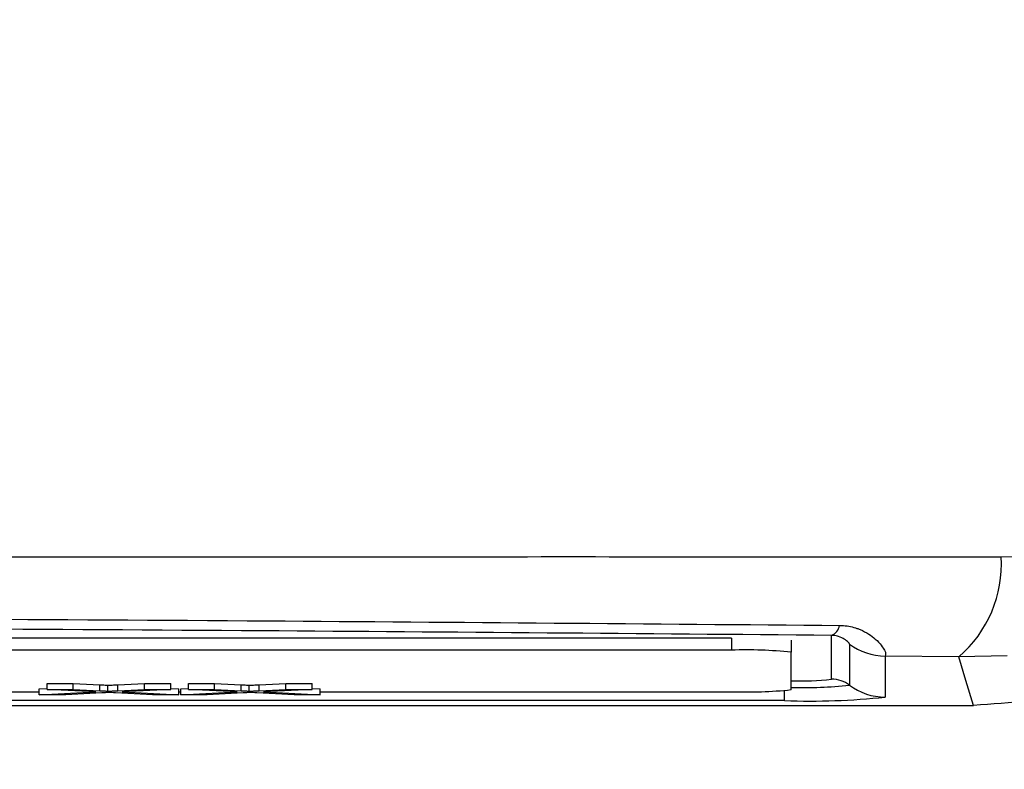
# Model space of a CAD drawing. Units: millimetres. Extents: x -5 to 599, y -5 to 425.
# Drawn here: x 70 to 73, y 247 to 249 of the extents above; entities that cross this region are included whole.
import ezdxf

# ---------------------------------------------------------------- set-up
doc = ezdxf.new("R2010")
doc.units = ezdxf.units.MM
doc.header["$PDSIZE"] = -1
doc.layers.add('DIMENSIONS', color=7, linetype='Continuous')
doc.styles.add('SLDTEXTSTYLE1', font='GOTHIC.TTF', dxfattribs={"width": 0.913})
doc.dimstyles.new('SLDDIMSTYLE3', dxfattribs={"dimtxt": 3.704167, "dimasz": 3.704167, "dimexe": 0, "dimexo": 0.0625, "dimgap": 0.926042, "dimtad": 1, "dimdec": 1, "dimlfac": 6, "dimrnd": 1e-09, "dimzin": 4, "dimdsep": 46, "dimtxsty": 'SLDTEXTSTYLE1', "dimsah": 1, "dimcen": 0.09, "dimadec": 0, "dimazin": 1, "dimtfac": 1, "dimtdec": 1, "dimtofl": 0, "dimtmove": 0, "dimatfit": 3, "dimfxl": 1, "dimfrac": 2, "dimtolj": 1, "dimtzin": 12, "dimarcsym": 0})

# ---------------------------------------------------------------- blocks, each defined once
blk = doc.blocks.new('_D_12')
at = {"layer": 'Defpoints', "color": 0}
for p in [(51.929, 273.8084), (51.929, 242.1418), (172.1044, 242.1418)]:
    blk.add_point(p, dxfattribs=at)
at = {"layer": 'DIMENSIONS', "color": 0, "lineweight": -2}
for p, q in [((51.9915, 273.8084), (172.1044, 273.8084)), ((172.1044, 270.1043), (172.1044, 245.8459)), ((51.9915, 242.1418), (172.1044, 242.1418))]:
    blk.add_line(p, q, dxfattribs=at)
at = {"layer": 'DIMENSIONS', "color": 0}
for points in [[(172.7217, 270.1043), (171.487, 270.1043), (172.1044, 273.8084)], [(171.487, 245.8459), (172.7217, 245.8459), (172.1044, 242.1418)]]:
    blk.add_solid(points, dxfattribs=at)
at = {"layer": 'DIMENSIONS', "color": 0, "insert": (166.3777, 258.1245), "char_height": 3.704167, "attachment_point": 2, "rotation": 90, "style": 'SLDTEXTSTYLE1'}
blk.add_mtext('\\A1;190.0 [7.48]', dxfattribs=at)

msp = doc.modelspace()

# ---------------------------------------------------------------- linework, layer by layer
at = {"color": 0, "linetype": 'Continuous', "lineweight": 25}
for p, q in [((72.7011, 247.5575), (72.8111, 247.5604)), ((71.9474, 247.3297), (62.2807, 247.3297)), ((71.9474, 247.3297), (71.9474, 247.2963)), ((72.1141, 247.3238), (72.1141, 247.2905)), ((72.227, 247.215), (72.227, 247.3376)), ((71.9474, 247.2963), (62.2807, 247.2963)), ((72.1141, 247.1858), (72.1141, 247.2905)), ((72.277, 247.3132), (72.277, 247.1983)), ((72.5826, 247.2779), (72.377, 247.2799)), ((72.377, 247.2799), (72.377, 247.165)), ((72.7179, 247.2806), (72.5826, 247.2779)), ((70.0124, 247.1884), (70.0344, 247.1895)), ((70.0124, 247.1718), (70.0124, 247.1884)), ((70.0344, 247.2034), (70.1071, 247.2034)), ((70.0344, 247.1867), (70.0344, 247.2034)), ((70.1706, 247.1798), (70.0344, 247.1867)), ((70.0344, 247.1867), (70.1071, 247.1867)), ((70.1071, 247.2034), (70.1818, 247.1996)), ((70.1071, 247.1867), (70.1071, 247.2034)), ((70.1071, 247.1867), (70.1818, 247.1829)), ((70.1818, 247.1829), (70.1818, 247.1996)), ((70.204, 247.1815), (70.204, 247.1982)), ((70.2319, 247.1996), (70.3064, 247.2034)), ((70.2319, 247.1829), (70.2319, 247.1996)), ((70.2319, 247.1829), (70.3064, 247.1867)), ((70.3801, 247.1867), (70.2438, 247.1798)), ((70.3064, 247.2034), (70.3801, 247.2034)), ((70.3064, 247.1867), (70.3064, 247.2034)), ((70.3064, 247.1867), (70.3801, 247.1867)), ((70.3801, 247.1867), (70.3801, 247.2034)), ((70.3801, 247.1895), (70.402, 247.1884)), ((70.402, 247.1718), (70.402, 247.1884)), ((70.4075, 247.1884), (70.4295, 247.1895)), ((70.4075, 247.1718), (70.4075, 247.1884)), ((70.4295, 247.2034), (70.5022, 247.2034)), ((70.4295, 247.1867), (70.4295, 247.2034)), ((70.5657, 247.1798), (70.4295, 247.1867)), ((70.4295, 247.1867), (70.5022, 247.1867)), ((70.5022, 247.2034), (70.5769, 247.1996)), ((70.5022, 247.1867), (70.5022, 247.2034)), ((70.5022, 247.1867), (70.5769, 247.1829)), ((70.5769, 247.1829), (70.5769, 247.1996)), ((70.5991, 247.1815), (70.5991, 247.1982)), ((70.627, 247.1996), (70.7015, 247.2034)), ((70.627, 247.1829), (70.627, 247.1996)), ((70.627, 247.1829), (70.7015, 247.1867)), ((70.7752, 247.1867), (70.639, 247.1798)), ((70.7015, 247.2034), (70.7752, 247.2034)), ((70.7015, 247.1867), (70.7015, 247.2034)), ((70.7015, 247.1867), (70.7752, 247.1867)), ((70.7752, 247.1867), (70.7752, 247.2034)), ((70.7752, 247.1895), (70.7972, 247.1884)), ((70.7972, 247.1718), (70.7972, 247.1884)), ((72.0956, 247.1552), (72.0956, 247.1832)), ((72.0956, 247.1552), (62.0956, 247.1552)), ((69.7983, 247.18), (70.0124, 247.18)), ((70.0124, 247.1718), (70.1706, 247.1798)), ((70.0861, 247.1718), (70.0124, 247.1718)), ((70.1873, 247.1769), (70.0861, 247.1718)), ((70.3292, 247.1718), (70.2251, 247.1771)), ((70.2438, 247.1798), (70.402, 247.1718)), ((70.402, 247.1718), (70.3292, 247.1718)), ((70.402, 247.18), (70.4075, 247.18)), ((70.4075, 247.1718), (70.5657, 247.1798)), ((70.4812, 247.1718), (70.4075, 247.1718)), ((70.5825, 247.1769), (70.4812, 247.1718)), ((70.7244, 247.1718), (70.6202, 247.1771)), ((70.639, 247.1798), (70.7972, 247.1718)), ((70.7972, 247.1718), (70.7244, 247.1718)), ((70.7972, 247.18), (71.9474, 247.18)), ((61.5675, 247.1418), (72.6238, 247.1418)), ((61.5677, 247.1418), (72.6236, 247.1418))]:
    msp.add_line(p, q, dxfattribs=at)
at = {"color": 0, "linetype": 'Continuous', "lineweight": 25, "flags": 128}
msp.add_lwpolyline([(72.6238, 247.1418), (72.6027, 247.2115), (72.5826, 247.2779)], dxfattribs=at)
at = {"color": 0, "linetype": 'Continuous', "lineweight": 25}
for centre, radius, start, end in [((72.3623, 247.5361), 0.3394, 310.4674, 3.6022), ((72.2109, 247.3733), 0.0392, 294.243, 348.5689), ((71.989, 246.0981), 1.199, 84.0133, 91.9891), ((72.3769, 247.4466), 0.1667, 233.1493, 270.0017), ((72.1363, 248.063), 0.8528, 268.5038, 276.0998), ((72.227, 247.1316), 0.0834, 53.1493, 90.0017), ((71.989, 248.3783), 1.199, 268.0109, 275.9867), ((72.1488, 248.4049), 1.2133, 268.3616, 276.0649), ((72.3769, 247.3318), 0.1667, 233.1493, 270.0017), ((72.1659, 249.1778), 2.0238, 268.0109, 275.9867)]:
    msp.add_arc(centre, radius, start, end, dxfattribs=at)
for points, knots in [([(61.4902, 247.5575), (61.8855, 247.5576), (62.6759, 247.558), (63.8836, 247.5575), (65.1073, 247.5567), (66.4238, 247.556), (67.7411, 247.556), (69.0509, 247.5567), (70.2752, 247.5574), (71.4942, 247.558), (72.2988, 247.5576), (72.7011, 247.5575)], [0, 0, 0, 0, 0.107841, 0.215668, 0.324819, 0.433958, 0.564023, 0.672254, 0.780496, 0.890241, 1, 1, 1, 1]), ([(74.0048, 247.5581), (73.8857, 247.4875), (73.644, 247.3441), (73.1796, 247.1819), (72.8304, 247.1567), (72.6238, 247.1418)], [0, 0, 0, 0, 0.284084, 0.576406, 1, 1, 1, 1]), ([(61.942, 247.3655), (62.1581, 247.3675), (62.8078, 247.3732), (63.9035, 247.3811), (65.3877, 247.3885), (67.0447, 247.3914), (68.8573, 247.3883), (70.5993, 247.3796), (71.7177, 247.3701), (72.2493, 247.3655)], [0, 0, 0, 0, 0.06413, 0.192792, 0.32143, 0.494985, 0.669011, 0.84267, 1, 1, 1, 1]), ([(72.227, 247.3376), (71.6973, 247.3421), (70.5836, 247.3516), (68.8493, 247.3602), (67.0453, 247.3634), (65.3958, 247.3604), (63.9182, 247.3531), (62.8268, 247.3453), (62.1797, 247.3395), (61.9643, 247.3376)], [0, 0, 0, 0, 0.157443, 0.331029, 0.504983, 0.678465, 0.807125, 0.935809, 1, 1, 1, 1]), ([(72.2493, 247.3655), (72.2528, 247.3654), (72.2706, 247.3649), (72.2901, 247.3603), (72.3227, 247.3479), (72.3566, 247.3239), (72.3803, 247.291), (72.3781, 247.2837), (72.377, 247.2799)], [0, 0, 0, 0, 0.030541, 0.151647, 0.185346, 0.401668, 0.688429, 1, 1, 1, 1]), ([(72.277, 247.3132), (72.2763, 247.3146), (72.2749, 247.3174), (72.265, 247.3261), (72.2505, 247.3335), (72.2368, 247.3371), (72.2282, 247.3375), (72.227, 247.3376)], [0, 0, 0, 0, 0.337611, 0.641564, 0.853217, 0.979459, 1, 1, 1, 1]), ([(70.1818, 247.1996), (70.1866, 247.1993), (70.1933, 247.199), (70.2015, 247.1985), (70.2032, 247.1983), (70.204, 247.1982)], [0, 0, 0, 0, 0.561277, 0.781763, 1, 1, 1, 1]), ([(70.1818, 247.1829), (70.1866, 247.1827), (70.1933, 247.1823), (70.2015, 247.1819), (70.2032, 247.1816), (70.204, 247.1815)], [0, 0, 0, 0, 0.5612769, 0.7817626, 1, 1, 1, 1]), ([(70.204, 247.1982), (70.2092, 247.1984), (70.2185, 247.1989), (70.2278, 247.1994), (70.2319, 247.1996)], [0, 0, 0, 0, 0.56, 1, 1, 1, 1]), ([(70.204, 247.1815), (70.2092, 247.1818), (70.2185, 247.1822), (70.2278, 247.1827), (70.2319, 247.1829)], [0, 0, 0, 0, 0.56, 1, 1, 1, 1]), ([(70.5769, 247.1996), (70.5817, 247.1993), (70.5884, 247.199), (70.5966, 247.1985), (70.5983, 247.1983), (70.5991, 247.1982)], [0, 0, 0, 0, 0.561277, 0.781763, 1, 1, 1, 1]), ([(70.5769, 247.1829), (70.5817, 247.1827), (70.5884, 247.1823), (70.5966, 247.1819), (70.5983, 247.1816), (70.5991, 247.1815)], [0, 0, 0, 0, 0.561277, 0.781763, 1, 1, 1, 1]), ([(70.5991, 247.1982), (70.6043, 247.1984), (70.6136, 247.1989), (70.6229, 247.1994), (70.627, 247.1996)], [0, 0, 0, 0, 0.56, 1, 1, 1, 1]), ([(70.5991, 247.1815), (70.6043, 247.1818), (70.6136, 247.1822), (70.6229, 247.1827), (70.627, 247.1829)], [0, 0, 0, 0, 0.56, 1, 1, 1, 1]), ([(70.2075, 247.1779), (70.2037, 247.1777), (70.1969, 247.1774), (70.1903, 247.1771), (70.1873, 247.1769)], [0, 0, 0, 0, 0.5600016, 1, 1, 1, 1]), ([(70.2251, 247.1771), (70.2218, 247.1772), (70.2159, 247.1775), (70.21, 247.1778), (70.2075, 247.1779)], [0, 0, 0, 0, 0.56, 1, 1, 1, 1]), ([(70.6026, 247.1779), (70.5988, 247.1777), (70.5921, 247.1774), (70.5854, 247.1771), (70.5825, 247.1769)], [0, 0, 0, 0, 0.560002, 1, 1, 1, 1]), ([(70.6202, 247.1771), (70.6169, 247.1772), (70.611, 247.1775), (70.6052, 247.1778), (70.6026, 247.1779)], [0, 0, 0, 0, 0.56, 1, 1, 1, 1])]:
    msp.add_open_spline(points, degree=3, knots=knots, dxfattribs=at)

# ---------------------------------------------------------------- dimensions: what is measured, and where the dimension line sits
at = {"layer": 'DIMENSIONS', "color": 0}
dim = msp.add_linear_dim(base=(172.1044, 242.1418), p1=(51.929, 273.8084), p2=(51.929, 242.1418), angle=90, dimstyle='SLDDIMSTYLE3', dxfattribs=at)
dim.commit()
dim.dimension.update_dxf_attribs({"geometry": '_D_12', "text_midpoint": (172.1044, 258.1245), "dimtype": 160})

doc.saveas('drawing.dxf')
